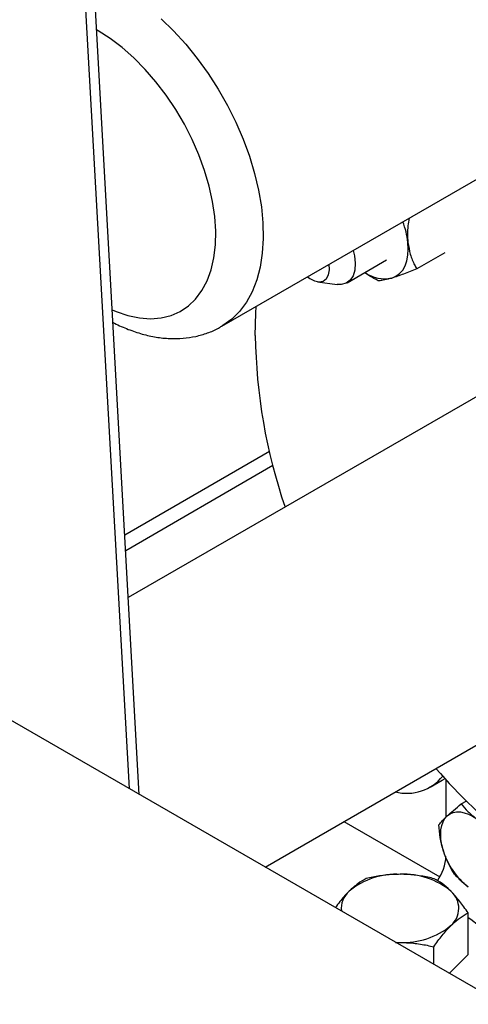
# Model space of a CAD drawing. Units: inches. Extents: x 73.4 to 114, y -5.1 to 14.
# Drawn here: x 108.6 to 109, y 5.7 to 6.6 of the extents above; entities that cross this region are included whole.
import ezdxf

# ---------------------------------------------------------------- set-up
doc = ezdxf.new("R2010")
doc.units = ezdxf.units.IN
doc.header["$MEASUREMENT"] = 0

msp = doc.modelspace()

# ---------------------------------------------------------------- linework, layer by layer
at = {"color": 7, "linetype": 'Continuous', "lineweight": 25}
for p, q in [((111.73428, 4.10615), (104.66182, 8.18899)), ((108.69304, 5.86182), (108.58473, 7.80048)), ((108.57567, 7.78988), (108.68307, 5.86758)), ((108.77425, 6.32227), (109.19599, 6.56574)), ((108.99361, 6.39463), (108.96607, 6.37873)), ((108.89757, 6.36517), (108.93637, 6.38757)), ((108.86849, 6.36616), (108.88789, 6.36352)), ((109.05947, 6.27313), (108.68223, 6.05535)), ((108.82116, 6.1991), (108.67879, 6.11692)), ((108.8169, 5.79031), (109.15027, 5.98276)), ((108.97938, 5.86893), (108.99122, 5.87577)), ((108.99485, 5.87652), (108.99485, 5.83935)), ((109.00993, 5.8524), (109.01535, 5.85553)), ((108.89442, 5.83506), (108.98873, 5.78062)), ((109.01658, 5.70421), (109.01658, 5.7453)), ((108.98283, 5.69453), (108.98283, 5.7119)), ((109.01658, 5.70421), (108.99796, 5.68579))]:
    msp.add_line(p, q, dxfattribs=at)
at = {"color": 8, "linetype": 'Continuous', "lineweight": 25}
for p, q in [((108.65244, 6.61301), (108.65103, 6.61382)), ((108.82457, 6.18522), (108.67965, 6.10156))]:
    msp.add_line(p, q, dxfattribs=at)
at = {"color": 8, "linetype": 'Continuous', "lineweight": 25, "flags": 128}
for points in [[(108.71448, 6.62489), (108.72683, 6.6129), (108.73873, 6.59985), (108.75009, 6.58587), (108.76078, 6.57106), (108.77074, 6.55557), (108.77986, 6.53953), (108.78806, 6.52307), (108.79528, 6.50635), (108.80145, 6.48951), (108.80651, 6.4727), (108.81043, 6.45606), (108.81316, 6.43975), (108.81469, 6.4239), (108.81499, 6.40866), (108.81408, 6.39416), (108.81194, 6.38052), (108.80862, 6.36787), (108.80412, 6.35632), (108.7985, 6.34597), (108.7918, 6.3369), (108.78408, 6.32921), (108.77541, 6.32295), (108.77427, 6.32228)], [(108.66641, 6.33843), (108.67026, 6.33683), (108.68194, 6.33291), (108.6933, 6.33053), (108.70422, 6.32974), (108.7146, 6.33053), (108.72432, 6.3329), (108.73327, 6.33682), (108.74137, 6.34225), (108.74853, 6.34913), (108.75467, 6.35739), (108.75973, 6.36695), (108.76364, 6.37769), (108.76638, 6.38951), (108.76791, 6.40228), (108.76822, 6.41587), (108.7673, 6.43013), (108.76516, 6.44491), (108.76183, 6.46006), (108.75734, 6.47541), (108.75173, 6.4908), (108.74508, 6.50606), (108.73744, 6.52105), (108.7289, 6.53559), (108.71955, 6.54953), (108.70949, 6.56273), (108.69882, 6.57504), (108.68766, 6.58634), (108.67613, 6.59651), (108.66435, 6.60543), (108.65244, 6.61301)]]:
    msp.add_lwpolyline(points, dxfattribs=at)
at = {"color": 7, "linetype": 'Continuous', "lineweight": 25, "flags": 128}
for points in [[(108.94155, 6.36971), (108.94563, 6.37148), (108.94921, 6.37411), (108.95223, 6.37758), (108.95463, 6.3818), (108.95637, 6.38672), (108.95744, 6.39225), (108.9578, 6.39829), (108.95745, 6.40474)], [(108.90344, 6.39685), (108.90478, 6.39156), (108.90564, 6.38423), (108.90521, 6.3776), (108.90351, 6.37197), (108.90062, 6.3676), (108.89668, 6.3647), (108.89186, 6.36341), (108.88789, 6.36352)], [(108.85851, 6.37091), (108.8608, 6.36925), (108.86558, 6.36687), (108.8701, 6.36605), (108.87408, 6.36684), (108.87722, 6.36919), (108.87933, 6.37293), (108.88025, 6.37783), (108.87996, 6.38329)], [(108.8072, 6.31326), (108.80781, 6.33534), (108.80823, 6.34189)], [(108.99122, 5.87577), (108.99176, 5.87608), (108.99395, 5.87748)], [(108.992, 5.80712), (108.99069, 5.81236), (108.98989, 5.81746), (108.98963, 5.82233), (108.9899, 5.8269), (108.9907, 5.83107), (108.99202, 5.83479), (108.99384, 5.83798), (108.99612, 5.84059)], [(108.99612, 5.84059), (108.99882, 5.84259), (109.0019, 5.84392), (109.00531, 5.84458), (109.00899, 5.84455), (109.01287, 5.84382), (109.01688, 5.84242), (109.02097, 5.84037), (109.02506, 5.83769)], [(109.01658, 5.74064), (109.01919, 5.73896), (109.02685, 5.73304), (109.033, 5.72655), (109.03754, 5.71964), (109.04036, 5.71242), (109.04141, 5.70506), (109.04068, 5.69767), (109.03817, 5.69042), (109.03395, 5.68344), (109.02807, 5.67687)]]:
    msp.add_lwpolyline(points, dxfattribs=at)
at = {"color": 7, "linetype": 'Continuous', "lineweight": 25}
for centre, radius, start, end in [((108.87639, 6.3954), 0.08159, 6.5741, 21.35074), ((108.93465, 6.40333), 0.03433, 234.99754, 281.59602), ((109.34696, 6.32015), 0.5398, 180.73044, 198.99628), ((108.95602, 5.90914), 0.04629, 256.10272, 320.64361), ((109.37254, 6.21992), 0.5107, 220.63393, 244.201), ((109.06062, 5.8273), 0.07152, 196.3857, 232.24768), ((108.95018, 5.80316), 0.04471, 324.00116, 357.48096), ((108.94607, 5.71008), 0.0732, 87.01531, 129.48667), ((108.95336, 5.71074), 0.07253, 50.0124, 92.75603), ((108.91397, 5.74972), 0.02221, 130.61386, 187.04214), ((108.98525, 5.74969), 0.02221, 310.61486, 48.47368), ((108.95316, 5.78933), 0.0732, 267.01542, 309.48647), ((108.94586, 5.78866), 0.07252, 269.50503, 272.75615)]:
    msp.add_arc(centre, radius, start, end, dxfattribs=at)
for points, knots in [([(108.95858, 6.42868), (108.95815, 6.42614), (108.95676, 6.41803), (108.95689, 6.41006), (108.95743, 6.40487), (108.95745, 6.40474)], [0, 0, 0, 0, 0.308256, 0.982214, 1, 1, 1, 1]), ([(108.95745, 6.40474), (108.95809, 6.40077), (108.95941, 6.39269), (108.96291, 6.38445), (108.96536, 6.38002), (108.96607, 6.37873)], [0, 0, 0, 0, 0.406634, 0.827973, 1, 1, 1, 1]), ([(108.92808, 6.36706), (108.92536, 6.36853), (108.92079, 6.37101), (108.91663, 6.37399), (108.91494, 6.3752)], [0, 0, 0, 0, 0.5955887, 1, 1, 1, 1]), ([(108.96607, 6.37873), (108.96167, 6.37699), (108.95269, 6.37343), (108.94502, 6.37077), (108.94164, 6.36973), (108.94155, 6.36971)], [0, 0, 0, 0, 0.484548, 0.986748, 1, 1, 1, 1]), ([(108.94155, 6.36971), (108.9391, 6.36901), (108.93411, 6.36759), (108.9303, 6.36709), (108.92858, 6.36706), (108.92808, 6.36706)], [0, 0, 0, 0, 0.406639, 0.827976, 1, 1, 1, 1]), ([(108.6671, 6.32619), (108.66757, 6.32593), (108.67253, 6.32314), (108.68216, 6.31914), (108.69589, 6.31441), (108.70957, 6.31141), (108.72302, 6.30999), (108.73605, 6.31024), (108.74851, 6.31207), (108.7602, 6.31553), (108.76879, 6.31902), (108.77317, 6.32178), (108.77419, 6.32243)], [0, 0, 0, 0, 0.013154, 0.138392, 0.263243, 0.38692, 0.50853, 0.627336, 0.743016, 0.855759, 0.966162, 1, 1, 1, 1]), ([(108.99612, 5.84059), (108.9981, 5.84238), (109.00212, 5.846), (109.00731, 5.85025), (109.00993, 5.8524)], [0, 0, 0, 0, 0.494513, 1, 1, 1, 1]), ([(109.00993, 5.8524), (109.01206, 5.84982), (109.01636, 5.84462), (109.02214, 5.84002), (109.02506, 5.83769)], [0, 0, 0, 0, 0.495458, 1, 1, 1, 1]), ([(108.98789, 5.83202), (108.9889, 5.83322), (108.99093, 5.83565), (108.99438, 5.83894), (108.99612, 5.84059)], [0, 0, 0, 0, 0.495459, 1, 1, 1, 1]), ([(108.992, 5.80712), (108.99098, 5.8111), (108.98893, 5.81916), (108.98824, 5.8277), (108.98789, 5.83202)], [0, 0, 0, 0, 0.494511, 1, 1, 1, 1]), ([(109.0017, 5.78545), (108.9998, 5.78878), (108.99596, 5.7955), (108.99333, 5.80322), (108.992, 5.80712)], [0, 0, 0, 0, 0.495459, 1, 1, 1, 1]), ([(108.94988, 5.78319), (108.94737, 5.78314), (108.94047, 5.78303), (108.92921, 5.78177), (108.92068, 5.77996), (108.91639, 5.77904)], [0, 0, 0, 0, 0.221574, 0.608509, 1, 1, 1, 1]), ([(108.98336, 5.77887), (108.9812, 5.77936), (108.97469, 5.78084), (108.96354, 5.78269), (108.95445, 5.78302), (108.94988, 5.78319)], [0, 0, 0, 0, 0.19791, 0.596241, 1, 1, 1, 1]), ([(109.01683, 5.77075), (109.01397, 5.77302), (109.00818, 5.77762), (109.00388, 5.78282), (109.0017, 5.78545)], [0, 0, 0, 0, 0.494509, 1, 1, 1, 1]), ([(108.91639, 5.77904), (108.91365, 5.77752), (108.90812, 5.77443), (108.9024, 5.76921), (108.89952, 5.76658)], [0, 0, 0, 0, 0.495457, 1, 1, 1, 1]), ([(108.99997, 5.76631), (108.99958, 5.7667), (108.9966, 5.76968), (108.99097, 5.77444), (108.98591, 5.77738), (108.98336, 5.77887)], [0, 0, 0, 0, 0.0700983, 0.5307922, 1, 1, 1, 1]), ([(108.89952, 5.76658), (108.89912, 5.76618), (108.89609, 5.76314), (108.89154, 5.75791), (108.8875, 5.75244), (108.88603, 5.75041)], [0, 0, 0, 0, 0.0700978, 0.5307892, 0.7958381, 0.7958381, 0.7958381, 0.7958381]), ([(109.01658, 5.7453), (109.01388, 5.7492), (109.00844, 5.75709), (109.00281, 5.76322), (108.99997, 5.76631)], [0, 0, 0, 0, 0.4954579, 1, 1, 1, 1]), ([(108.9997, 5.73283), (109.0001, 5.73322), (109.00313, 5.73618), (109.00884, 5.74091), (109.01399, 5.74382), (109.01658, 5.7453)], [0, 0, 0, 0, 0.070091, 0.530786, 1, 1, 1, 1]), ([(108.98283, 5.7119), (108.98557, 5.7158), (108.9911, 5.72366), (108.99682, 5.72975), (108.9997, 5.73283)], [0, 0, 0, 0, 0.495458, 1, 1, 1, 1]), ([(108.94934, 5.71622), (108.95385, 5.71606), (108.96294, 5.71574), (108.97409, 5.71389), (108.98067, 5.7124), (108.98283, 5.7119)], [0, 0, 0, 0, 0.397958, 0.802085, 1, 1, 1, 1])]:
    msp.add_open_spline(points, degree=3, knots=knots, dxfattribs=at)
msp.add_open_spline([(108.94523, 5.71614), (108.9466, 5.71618), (108.94797, 5.7162), (108.94934, 5.71622)], degree=3, dxfattribs=at)

doc.saveas('drawing.dxf')
